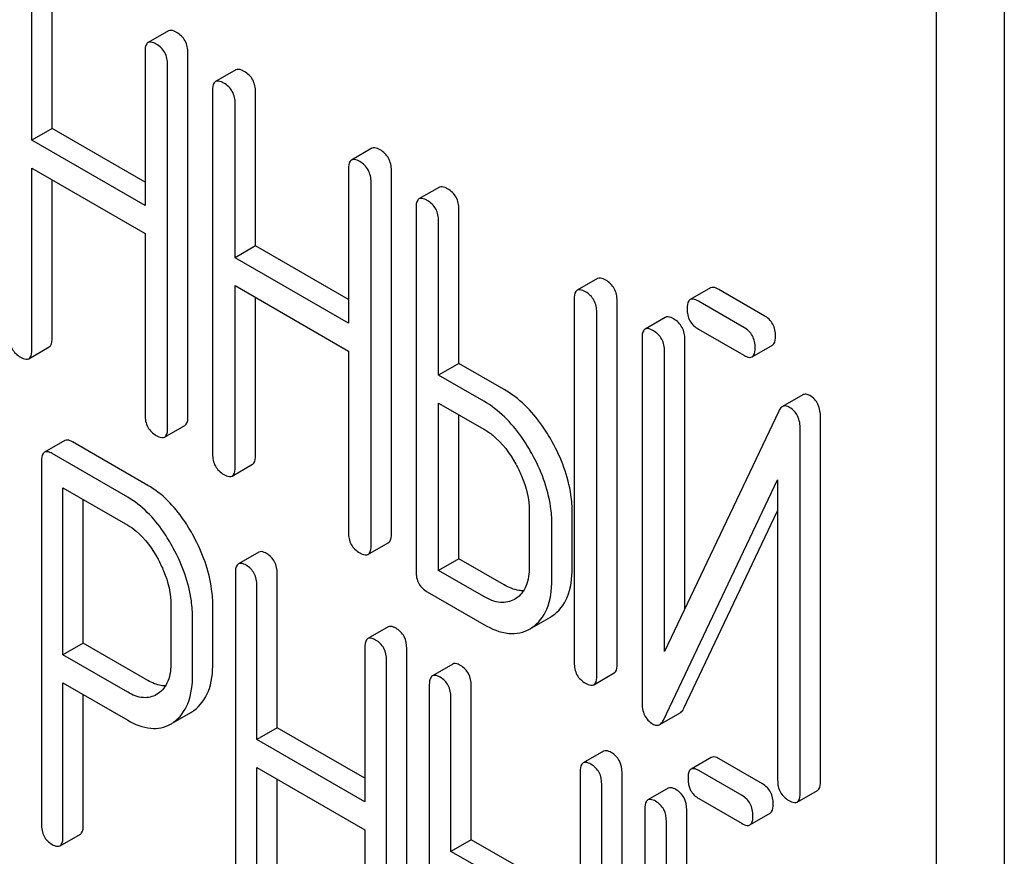
# Model space of a CAD drawing. Units: millimetres. Extents: x 0 to 8400, y -6 to 5940.
# Drawn here: x 5942 to 5953, y 3185 to 3194 of the extents above; entities that cross this region are included whole.
import ezdxf

# ---------------------------------------------------------------- set-up
doc = ezdxf.new("R2010")
doc.units = ezdxf.units.MM
doc.header["$LTSCALE"] = 462
doc.layers.get('0').update_dxf_attribs({"linetype": 'CONTINUOUS'})

msp = doc.modelspace()

# ---------------------------------------------------------------- linework, layer by layer
at = {"color": 7, "linetype": 'Continuous'}
for p, q in [((5952.522, 3080.937), (5952.522, 3203.412)), ((5951.815, 3080.529), (5951.815, 3203.004)), ((5942.585, 3192.701), (5942.585, 3194.309)), ((5942.373, 3192.579), (5942.373, 3194.187)), ((5943.798, 3193.721), (5943.586, 3193.599)), ((5943.554, 3193.505), (5943.554, 3191.897)), ((5944.002, 3189.697), (5944.002, 3193.491)), ((5943.79, 3189.575), (5943.79, 3193.368)), ((5944.503, 3193.314), (5944.291, 3193.191)), ((5944.259, 3193.098), (5944.259, 3189.304)), ((5944.707, 3191.476), (5944.707, 3193.084)), ((5944.495, 3191.353), (5944.495, 3192.961)), ((5942.585, 3192.701), (5942.373, 3192.579)), ((5943.554, 3192.142), (5942.585, 3192.701)), ((5943.554, 3191.897), (5942.373, 3192.579)), ((5945.92, 3192.496), (5945.708, 3192.373)), ((5942.373, 3190.393), (5942.373, 3192.287)), ((5942.373, 3192.287), (5943.554, 3191.605)), ((5945.677, 3192.279), (5945.677, 3190.671)), ((5946.125, 3188.472), (5946.125, 3192.265)), ((5942.585, 3190.516), (5942.585, 3192.165)), ((5945.913, 3188.349), (5945.913, 3192.143)), ((5946.626, 3192.088), (5946.413, 3191.966)), ((5946.382, 3191.872), (5946.382, 3188.078)), ((5946.83, 3190.25), (5946.83, 3191.858)), ((5946.618, 3190.128), (5946.618, 3191.736)), ((5943.554, 3191.605), (5943.554, 3189.711)), ((5944.707, 3191.476), (5944.495, 3191.353)), ((5945.677, 3190.916), (5944.707, 3191.476)), ((5945.677, 3190.671), (5944.495, 3191.353)), ((5948.277, 3191.135), (5948.064, 3191.013)), ((5944.495, 3189.168), (5944.495, 3191.062)), ((5944.495, 3191.062), (5945.677, 3190.379)), ((5949.456, 3191.038), (5949.244, 3190.916)), ((5950.016, 3190.748), (5949.542, 3191.022)), ((5944.707, 3189.29), (5944.707, 3190.939)), ((5948.033, 3190.919), (5948.033, 3187.125)), ((5948.481, 3187.112), (5948.481, 3190.905)), ((5949.804, 3190.626), (5949.33, 3190.899)), ((5948.269, 3186.989), (5948.269, 3190.783)), ((5948.984, 3190.73), (5948.772, 3190.607)), ((5949.33, 3190.608), (5949.804, 3190.334)), ((5948.741, 3190.513), (5948.741, 3186.717)), ((5949.189, 3187.69), (5949.189, 3190.5)), ((5942.341, 3190.299), (5942.553, 3190.422)), ((5945.677, 3190.379), (5945.677, 3188.486)), ((5948.976, 3187.243), (5948.976, 3190.377)), ((5949.891, 3190.318), (5950.103, 3190.44)), ((5946.83, 3190.25), (5946.618, 3190.128)), ((5947.302, 3189.978), (5946.83, 3190.25)), ((5947.09, 3189.856), (5946.618, 3190.128)), ((5950.418, 3189.921), (5950.206, 3189.798)), ((5946.618, 3188.088), (5946.618, 3189.836)), ((5946.618, 3189.836), (5947.09, 3189.564)), ((5950.167, 3189.751), (5948.976, 3187.243)), ((5946.83, 3188.211), (5946.83, 3189.714)), ((5950.604, 3185.886), (5950.604, 3189.683)), ((5943.759, 3189.481), (5943.971, 3189.603)), ((5950.392, 3185.764), (5950.392, 3189.56)), ((5942.716, 3189.445), (5942.504, 3189.323)), ((5943.585, 3188.976), (5942.797, 3189.43)), ((5943.373, 3188.853), (5942.585, 3189.308)), ((5942.473, 3189.227), (5942.473, 3185.439)), ((5944.464, 3189.074), (5944.676, 3189.196)), ((5948.965, 3186.526), (5950.156, 3189.034)), ((5950.156, 3189.034), (5950.156, 3185.9)), ((5942.698, 3187.206), (5942.698, 3188.951)), ((5942.698, 3188.951), (5943.373, 3188.562)), ((5942.91, 3187.329), (5942.91, 3188.829)), ((5947.564, 3188.709), (5947.564, 3188.126)), ((5948.012, 3188.112), (5948.012, 3188.696)), ((5949.177, 3186.649), (5950.156, 3188.71)), ((5947.8, 3187.99), (5947.8, 3188.573)), ((5945.881, 3188.255), (5946.093, 3188.378)), ((5944.741, 3188.279), (5944.528, 3188.157)), ((5946.83, 3188.211), (5946.618, 3188.088)), ((5947.302, 3187.938), (5946.83, 3188.211)), ((5944.497, 3188.061), (5944.497, 3184.268)), ((5944.934, 3186.446), (5944.934, 3188.054)), ((5947.09, 3187.816), (5946.618, 3188.088)), ((5944.722, 3186.323), (5944.722, 3187.931)), ((5946.5, 3187.864), (5947.09, 3187.524)), ((5947.425, 3187.795), (5947.411, 3187.786)), ((5943.825, 3187.72), (5943.825, 3187.133)), ((5944.262, 3187.126), (5944.262, 3187.713)), ((5944.05, 3187.004), (5944.05, 3187.59)), ((5947.592, 3187.49), (5947.784, 3187.601)), ((5947.784, 3187.601), (5947.804, 3187.613)), ((5946.092, 3187.499), (5945.88, 3187.376)), ((5947.572, 3187.478), (5947.592, 3187.491)), ((5942.91, 3187.329), (5942.698, 3187.206)), ((5943.585, 3186.939), (5942.91, 3187.329)), ((5945.849, 3187.281), (5945.849, 3185.673)), ((5943.373, 3186.817), (5942.698, 3187.206)), ((5946.286, 3183.48), (5946.286, 3187.273)), ((5946.074, 3183.357), (5946.074, 3187.151)), ((5946.765, 3187.111), (5946.553, 3186.988)), ((5948.237, 3186.895), (5948.45, 3187.018)), ((5942.698, 3185.309), (5942.698, 3186.914)), ((5942.698, 3186.914), (5943.373, 3186.525)), ((5946.521, 3186.893), (5946.521, 3183.099)), ((5946.959, 3185.277), (5946.959, 3186.885)), ((5942.91, 3185.432), (5942.91, 3186.792)), ((5943.69, 3186.802), (5943.675, 3186.792)), ((5946.746, 3185.155), (5946.746, 3186.763)), ((5943.852, 3186.502), (5944.033, 3186.606)), ((5948.926, 3186.479), (5949.139, 3186.602)), ((5944.934, 3186.446), (5944.722, 3186.323)), ((5945.849, 3185.918), (5944.934, 3186.446)), ((5945.849, 3185.673), (5944.722, 3186.323)), ((5948.339, 3186.202), (5948.127, 3186.079)), ((5949.464, 3186.136), (5949.252, 3186.014)), ((5949.997, 3185.86), (5949.545, 3186.121)), ((5944.722, 3184.138), (5944.722, 3186.032)), ((5944.722, 3186.032), (5945.849, 3185.381)), ((5948.096, 3185.984), (5948.096, 3182.19)), ((5948.533, 3182.183), (5948.533, 3185.976)), ((5949.785, 3185.738), (5949.333, 3185.999)), ((5944.934, 3184.26), (5944.934, 3185.909)), ((5948.321, 3182.06), (5948.321, 3185.854)), ((5949.014, 3185.815), (5948.802, 3185.693)), ((5950.36, 3185.67), (5950.572, 3185.792)), ((5949.333, 3185.707), (5949.785, 3185.446)), ((5948.771, 3185.597), (5948.771, 3181.8)), ((5949.208, 3182.807), (5949.208, 3185.59)), ((5949.866, 3185.431), (5950.078, 3185.554)), ((5948.996, 3182.333), (5948.996, 3185.467)), ((5942.667, 3185.214), (5942.879, 3185.336)), ((5945.849, 3185.381), (5945.849, 3183.487)), ((5946.959, 3185.277), (5946.746, 3185.155)), ((5947.408, 3185.018), (5946.959, 3185.277)), ((5947.196, 3184.895), (5946.746, 3185.155))]:
    msp.add_line(p, q, dxfattribs=at)
for centre in [(5943.842, 3186.937), (5943.63, 3186.814)]:
    msp.add_arc(centre, 0.382, 300.04, 305.3735, dxfattribs=at)
for points, knots in [([(5943.884, 3193.705), (5943.876, 3193.71), (5943.85, 3193.724), (5943.815, 3193.731), (5943.798, 3193.721)], [0, 0, 0, 0, 0.336012, 1, 1, 1, 1]), ([(5944.002, 3193.491), (5944.002, 3193.534), (5943.985, 3193.622), (5943.92, 3193.684), (5943.884, 3193.705)], [0, 0, 0, 0, 0.510532, 1, 1, 1, 1]), ([(5943.586, 3193.599), (5943.58, 3193.595), (5943.555, 3193.571), (5943.554, 3193.532), (5943.554, 3193.505)], [0, 0, 0, 0, 0.184762, 1, 1, 1, 1]), ([(5943.672, 3193.582), (5943.663, 3193.587), (5943.638, 3193.601), (5943.603, 3193.609), (5943.586, 3193.599)], [0, 0, 0, 0, 0.336012, 1, 1, 1, 1]), ([(5943.79, 3193.368), (5943.79, 3193.412), (5943.773, 3193.5), (5943.708, 3193.562), (5943.672, 3193.582)], [0, 0, 0, 0, 0.510532, 1, 1, 1, 1]), ([(5944.589, 3193.298), (5944.581, 3193.303), (5944.555, 3193.316), (5944.52, 3193.324), (5944.503, 3193.314)], [0, 0, 0, 0, 0.336012, 1, 1, 1, 1]), ([(5944.707, 3193.084), (5944.707, 3193.127), (5944.691, 3193.215), (5944.625, 3193.277), (5944.589, 3193.298)], [0, 0, 0, 0, 0.510532, 1, 1, 1, 1]), ([(5944.291, 3193.191), (5944.285, 3193.188), (5944.26, 3193.163), (5944.259, 3193.125), (5944.259, 3193.098)], [0, 0, 0, 0, 0.184762, 1, 1, 1, 1]), ([(5944.377, 3193.175), (5944.369, 3193.18), (5944.343, 3193.194), (5944.308, 3193.201), (5944.291, 3193.191)], [0, 0, 0, 0, 0.336012, 1, 1, 1, 1]), ([(5944.495, 3192.961), (5944.495, 3193.005), (5944.478, 3193.092), (5944.413, 3193.155), (5944.377, 3193.175)], [0, 0, 0, 0, 0.510532, 1, 1, 1, 1]), ([(5946.007, 3192.479), (5945.998, 3192.484), (5945.973, 3192.498), (5945.938, 3192.506), (5945.92, 3192.496)], [0, 0, 0, 0, 0.336007, 1, 1, 1, 1]), ([(5946.125, 3192.265), (5946.125, 3192.309), (5946.108, 3192.397), (5946.043, 3192.459), (5946.007, 3192.479)], [0, 0, 0, 0, 0.510532, 1, 1, 1, 1]), ([(5945.708, 3192.373), (5945.703, 3192.37), (5945.678, 3192.345), (5945.677, 3192.307), (5945.677, 3192.279)], [0, 0, 0, 0, 0.184764, 1, 1, 1, 1]), ([(5945.795, 3192.357), (5945.786, 3192.362), (5945.76, 3192.376), (5945.725, 3192.383), (5945.708, 3192.373)], [0, 0, 0, 0, 0.336007, 1, 1, 1, 1]), ([(5945.913, 3192.143), (5945.913, 3192.186), (5945.896, 3192.274), (5945.831, 3192.336), (5945.795, 3192.357)], [0, 0, 0, 0, 0.510532, 1, 1, 1, 1]), ([(5946.712, 3192.072), (5946.703, 3192.077), (5946.678, 3192.091), (5946.643, 3192.098), (5946.626, 3192.088)], [0, 0, 0, 0, 0.336007, 1, 1, 1, 1]), ([(5946.83, 3191.858), (5946.83, 3191.902), (5946.813, 3191.989), (5946.748, 3192.052), (5946.712, 3192.072)], [0, 0, 0, 0, 0.510532, 1, 1, 1, 1]), ([(5946.413, 3191.966), (5946.408, 3191.963), (5946.383, 3191.938), (5946.382, 3191.9), (5946.382, 3191.872)], [0, 0, 0, 0, 0.184764, 1, 1, 1, 1]), ([(5946.5, 3191.95), (5946.491, 3191.955), (5946.466, 3191.968), (5946.431, 3191.976), (5946.413, 3191.966)], [0, 0, 0, 0, 0.336007, 1, 1, 1, 1]), ([(5946.618, 3191.736), (5946.618, 3191.779), (5946.601, 3191.867), (5946.536, 3191.929), (5946.5, 3191.95)], [0, 0, 0, 0, 0.510532, 1, 1, 1, 1]), ([(5948.363, 3191.119), (5948.354, 3191.124), (5948.329, 3191.138), (5948.294, 3191.145), (5948.277, 3191.135)], [0, 0, 0, 0, 0.336012, 1, 1, 1, 1]), ([(5948.481, 3190.905), (5948.481, 3190.948), (5948.464, 3191.036), (5948.399, 3191.098), (5948.363, 3191.119)], [0, 0, 0, 0, 0.510532, 1, 1, 1, 1]), ([(5948.064, 3191.013), (5948.059, 3191.01), (5948.034, 3190.985), (5948.033, 3190.947), (5948.033, 3190.919)], [0, 0, 0, 0, 0.184762, 1, 1, 1, 1]), ([(5948.151, 3190.997), (5948.142, 3191.002), (5948.117, 3191.015), (5948.082, 3191.023), (5948.064, 3191.013)], [0, 0, 0, 0, 0.336012, 1, 1, 1, 1]), ([(5948.269, 3190.783), (5948.269, 3190.826), (5948.252, 3190.914), (5948.187, 3190.976), (5948.151, 3190.997)], [0, 0, 0, 0, 0.510532, 1, 1, 1, 1]), ([(5949.542, 3191.022), (5949.534, 3191.027), (5949.508, 3191.041), (5949.473, 3191.048), (5949.456, 3191.038)], [0, 0, 0, 0, 0.336012, 1, 1, 1, 1]), ([(5949.244, 3190.916), (5949.238, 3190.912), (5949.213, 3190.888), (5949.212, 3190.849), (5949.212, 3190.822)], [0, 0, 0, 0, 0.184762, 1, 1, 1, 1]), ([(5949.33, 3190.899), (5949.322, 3190.905), (5949.296, 3190.918), (5949.261, 3190.926), (5949.244, 3190.916)], [0, 0, 0, 0, 0.336012, 1, 1, 1, 1]), ([(5949.212, 3190.822), (5949.212, 3190.778), (5949.227, 3190.689), (5949.294, 3190.628), (5949.33, 3190.608)], [0, 0, 0, 0, 0.5108, 1, 1, 1, 1]), ([(5949.071, 3190.714), (5949.062, 3190.719), (5949.036, 3190.732), (5949.001, 3190.74), (5948.984, 3190.73)], [0, 0, 0, 0, 0.336009, 1, 1, 1, 1]), ([(5949.189, 3190.5), (5949.189, 3190.543), (5949.172, 3190.631), (5949.107, 3190.693), (5949.071, 3190.714)], [0, 0, 0, 0, 0.510528, 1, 1, 1, 1]), ([(5950.134, 3190.534), (5950.134, 3190.578), (5950.118, 3190.665), (5950.052, 3190.728), (5950.016, 3190.748)], [0, 0, 0, 0, 0.510533, 1, 1, 1, 1]), ([(5948.772, 3190.607), (5948.767, 3190.604), (5948.742, 3190.579), (5948.741, 3190.541), (5948.741, 3190.513)], [0, 0, 0, 0, 0.184761, 1, 1, 1, 1]), ([(5948.859, 3190.591), (5948.85, 3190.596), (5948.824, 3190.61), (5948.789, 3190.617), (5948.772, 3190.607)], [0, 0, 0, 0, 0.336009, 1, 1, 1, 1]), ([(5948.976, 3190.377), (5948.976, 3190.42), (5948.96, 3190.508), (5948.894, 3190.57), (5948.859, 3190.591)], [0, 0, 0, 0, 0.510528, 1, 1, 1, 1]), ([(5949.922, 3190.412), (5949.922, 3190.455), (5949.905, 3190.543), (5949.84, 3190.605), (5949.804, 3190.626)], [0, 0, 0, 0, 0.510533, 1, 1, 1, 1]), ([(5942.137, 3190.529), (5942.137, 3190.486), (5942.152, 3190.397), (5942.219, 3190.336), (5942.255, 3190.315)], [0, 0, 0, 0, 0.510805, 1, 1, 1, 1]), ([(5942.553, 3190.422), (5942.559, 3190.425), (5942.584, 3190.45), (5942.585, 3190.488), (5942.585, 3190.516)], [0, 0, 0, 0, 0.182547, 1, 1, 1, 1]), ([(5950.103, 3190.44), (5950.108, 3190.443), (5950.133, 3190.468), (5950.134, 3190.507), (5950.134, 3190.534)], [0, 0, 0, 0, 0.182549, 1, 1, 1, 1]), ([(5942.341, 3190.299), (5942.347, 3190.302), (5942.372, 3190.327), (5942.373, 3190.365), (5942.373, 3190.393)], [0, 0, 0, 0, 0.182547, 1, 1, 1, 1]), ([(5949.891, 3190.318), (5949.896, 3190.321), (5949.921, 3190.346), (5949.922, 3190.384), (5949.922, 3190.412)], [0, 0, 0, 0, 0.182549, 1, 1, 1, 1]), ([(5942.255, 3190.315), (5942.263, 3190.31), (5942.289, 3190.297), (5942.324, 3190.289), (5942.341, 3190.299)], [0, 0, 0, 0, 0.33283, 1, 1, 1, 1]), ([(5949.804, 3190.334), (5949.813, 3190.329), (5949.839, 3190.315), (5949.874, 3190.308), (5949.891, 3190.318)], [0, 0, 0, 0, 0.332825, 1, 1, 1, 1]), ([(5947.804, 3189.431), (5947.77, 3189.491), (5947.64, 3189.703), (5947.458, 3189.888), (5947.302, 3189.978)], [0, 0, 0, 0, 0.276223, 1, 1, 1, 1]), ([(5947.591, 3189.308), (5947.558, 3189.369), (5947.428, 3189.58), (5947.246, 3189.765), (5947.09, 3189.856)], [0, 0, 0, 0, 0.276223, 1, 1, 1, 1]), ([(5950.493, 3189.913), (5950.48, 3189.92), (5950.456, 3189.931), (5950.428, 3189.926), (5950.418, 3189.921)], [0, 0, 0, 0, 0.557952, 1, 1, 1, 1]), ([(5950.604, 3189.683), (5950.604, 3189.73), (5950.592, 3189.822), (5950.528, 3189.893), (5950.493, 3189.913)], [0, 0, 0, 0, 0.541019, 1, 1, 1, 1]), ([(5950.206, 3189.798), (5950.202, 3189.796), (5950.185, 3189.784), (5950.174, 3189.765), (5950.167, 3189.751)], [0, 0, 0, 0, 0.215839, 1, 1, 1, 1]), ([(5950.281, 3189.79), (5950.268, 3189.798), (5950.243, 3189.809), (5950.216, 3189.804), (5950.206, 3189.798)], [0, 0, 0, 0, 0.557952, 1, 1, 1, 1]), ([(5950.392, 3189.56), (5950.392, 3189.608), (5950.38, 3189.7), (5950.316, 3189.77), (5950.281, 3189.79)], [0, 0, 0, 0, 0.541019, 1, 1, 1, 1]), ([(5943.554, 3189.711), (5943.554, 3189.668), (5943.569, 3189.579), (5943.636, 3189.518), (5943.672, 3189.497)], [0, 0, 0, 0, 0.5108, 1, 1, 1, 1]), ([(5943.971, 3189.603), (5943.976, 3189.606), (5944.001, 3189.631), (5944.002, 3189.67), (5944.002, 3189.697)], [0, 0, 0, 0, 0.182549, 1, 1, 1, 1]), ([(5943.759, 3189.481), (5943.764, 3189.484), (5943.789, 3189.509), (5943.79, 3189.547), (5943.79, 3189.575)], [0, 0, 0, 0, 0.182549, 1, 1, 1, 1]), ([(5947.09, 3189.564), (5947.123, 3189.545), (5947.26, 3189.449), (5947.362, 3189.31), (5947.424, 3189.198)], [0, 0, 0, 0, 0.228368, 1, 1, 1, 1]), ([(5942.797, 3189.43), (5942.789, 3189.435), (5942.765, 3189.448), (5942.733, 3189.454), (5942.716, 3189.445)], [0, 0, 0, 0, 0.333882, 1, 1, 1, 1]), ([(5943.672, 3189.497), (5943.681, 3189.492), (5943.706, 3189.478), (5943.741, 3189.471), (5943.759, 3189.481)], [0, 0, 0, 0, 0.332825, 1, 1, 1, 1]), ([(5948.012, 3188.696), (5948.012, 3188.756), (5947.993, 3189.013), (5947.898, 3189.26), (5947.804, 3189.431)], [0, 0, 0, 0, 0.235976, 1, 1, 1, 1]), ([(5942.504, 3189.323), (5942.499, 3189.319), (5942.474, 3189.294), (5942.473, 3189.255), (5942.473, 3189.227)], [0, 0, 0, 0, 0.182326, 1, 1, 1, 1]), ([(5942.585, 3189.308), (5942.577, 3189.313), (5942.553, 3189.325), (5942.52, 3189.332), (5942.504, 3189.323)], [0, 0, 0, 0, 0.333882, 1, 1, 1, 1]), ([(5944.259, 3189.304), (5944.259, 3189.261), (5944.274, 3189.172), (5944.341, 3189.111), (5944.377, 3189.09)], [0, 0, 0, 0, 0.5108, 1, 1, 1, 1]), ([(5944.676, 3189.196), (5944.681, 3189.199), (5944.706, 3189.224), (5944.707, 3189.262), (5944.707, 3189.29)], [0, 0, 0, 0, 0.182549, 1, 1, 1, 1]), ([(5947.8, 3188.573), (5947.8, 3188.634), (5947.78, 3188.89), (5947.686, 3189.137), (5947.591, 3189.308)], [0, 0, 0, 0, 0.235976, 1, 1, 1, 1]), ([(5944.464, 3189.074), (5944.469, 3189.077), (5944.494, 3189.102), (5944.495, 3189.14), (5944.495, 3189.168)], [0, 0, 0, 0, 0.182549, 1, 1, 1, 1]), ([(5947.424, 3189.198), (5947.446, 3189.158), (5947.522, 3189.006), (5947.564, 3188.834), (5947.564, 3188.709)], [0, 0, 0, 0, 0.267908, 1, 1, 1, 1]), ([(5944.377, 3189.09), (5944.386, 3189.085), (5944.412, 3189.071), (5944.447, 3189.064), (5944.464, 3189.074)], [0, 0, 0, 0, 0.332825, 1, 1, 1, 1]), ([(5944.062, 3188.444), (5944.03, 3188.503), (5943.907, 3188.708), (5943.734, 3188.89), (5943.585, 3188.976)], [0, 0, 0, 0, 0.27974, 1, 1, 1, 1]), ([(5943.849, 3188.321), (5943.818, 3188.38), (5943.695, 3188.585), (5943.522, 3188.767), (5943.373, 3188.853)], [0, 0, 0, 0, 0.27974, 1, 1, 1, 1]), ([(5943.373, 3188.562), (5943.404, 3188.543), (5943.535, 3188.45), (5943.631, 3188.315), (5943.69, 3188.206)], [0, 0, 0, 0, 0.228338, 1, 1, 1, 1]), ([(5944.262, 3187.713), (5944.262, 3187.773), (5944.244, 3188.027), (5944.154, 3188.273), (5944.062, 3188.444)], [0, 0, 0, 0, 0.237387, 1, 1, 1, 1]), ([(5945.677, 3188.486), (5945.677, 3188.442), (5945.692, 3188.353), (5945.759, 3188.292), (5945.795, 3188.272)], [0, 0, 0, 0, 0.510804, 1, 1, 1, 1]), ([(5946.093, 3188.378), (5946.099, 3188.381), (5946.124, 3188.406), (5946.125, 3188.444), (5946.125, 3188.472)], [0, 0, 0, 0, 0.182549, 1, 1, 1, 1]), ([(5944.05, 3187.59), (5944.05, 3187.65), (5944.032, 3187.905), (5943.942, 3188.151), (5943.849, 3188.321)], [0, 0, 0, 0, 0.237387, 1, 1, 1, 1]), ([(5945.881, 3188.255), (5945.887, 3188.259), (5945.912, 3188.283), (5945.913, 3188.322), (5945.913, 3188.349)], [0, 0, 0, 0, 0.182549, 1, 1, 1, 1]), ([(5943.69, 3188.206), (5943.711, 3188.167), (5943.785, 3188.014), (5943.825, 3187.844), (5943.825, 3187.72)], [0, 0, 0, 0, 0.268152, 1, 1, 1, 1]), ([(5944.822, 3188.265), (5944.814, 3188.269), (5944.79, 3188.282), (5944.757, 3188.289), (5944.741, 3188.279)], [0, 0, 0, 0, 0.333876, 1, 1, 1, 1]), ([(5944.934, 3188.054), (5944.934, 3188.097), (5944.919, 3188.183), (5944.856, 3188.245), (5944.822, 3188.265)], [0, 0, 0, 0, 0.517748, 1, 1, 1, 1]), ([(5945.795, 3188.272), (5945.803, 3188.267), (5945.829, 3188.253), (5945.864, 3188.245), (5945.881, 3188.255)], [0, 0, 0, 0, 0.332825, 1, 1, 1, 1]), ([(5944.528, 3188.157), (5944.523, 3188.154), (5944.498, 3188.128), (5944.497, 3188.089), (5944.497, 3188.061)], [0, 0, 0, 0, 0.182327, 1, 1, 1, 1]), ([(5944.61, 3188.142), (5944.602, 3188.147), (5944.577, 3188.16), (5944.545, 3188.166), (5944.528, 3188.157)], [0, 0, 0, 0, 0.333876, 1, 1, 1, 1]), ([(5944.722, 3187.931), (5944.722, 3187.974), (5944.707, 3188.06), (5944.644, 3188.122), (5944.61, 3188.142)], [0, 0, 0, 0, 0.517748, 1, 1, 1, 1]), ([(5947.564, 3188.126), (5947.564, 3188.058), (5947.551, 3187.931), (5947.471, 3187.825), (5947.425, 3187.795)], [0, 0, 0, 0, 0.551356, 1, 1, 1, 1]), ([(5947.804, 3187.613), (5947.873, 3187.659), (5947.993, 3187.818), (5948.012, 3188.008), (5948.012, 3188.112)], [0, 0, 0, 0, 0.442917, 1, 1, 1, 1]), ([(5946.382, 3188.078), (5946.382, 3188.035), (5946.397, 3187.946), (5946.464, 3187.885), (5946.5, 3187.864)], [0, 0, 0, 0, 0.510804, 1, 1, 1, 1]), ([(5947.504, 3187.876), (5947.488, 3187.875), (5947.417, 3187.881), (5947.35, 3187.911), (5947.302, 3187.938)], [0, 0, 0, 0, 0.222438, 1, 1, 1, 1]), ([(5947.592, 3187.491), (5947.661, 3187.536), (5947.78, 3187.695), (5947.8, 3187.886), (5947.8, 3187.99)], [0, 0, 0, 0, 0.442917, 1, 1, 1, 1]), ([(5947.411, 3187.786), (5947.367, 3187.761), (5947.249, 3187.738), (5947.143, 3187.785), (5947.09, 3187.816)], [0, 0, 0, 0, 0.447638, 1, 1, 1, 1]), ([(5946.174, 3187.484), (5946.165, 3187.489), (5946.141, 3187.502), (5946.109, 3187.508), (5946.092, 3187.499)], [0, 0, 0, 0, 0.333882, 1, 1, 1, 1]), ([(5946.286, 3187.273), (5946.286, 3187.316), (5946.271, 3187.402), (5946.208, 3187.464), (5946.174, 3187.484)], [0, 0, 0, 0, 0.517748, 1, 1, 1, 1]), ([(5947.09, 3187.524), (5947.169, 3187.478), (5947.295, 3187.424), (5947.466, 3187.431), (5947.539, 3187.459), (5947.572, 3187.478)], [0, 0, 0, 0, 0.54612, 0.7752, 1, 1, 1, 1]), ([(5945.961, 3187.362), (5945.953, 3187.366), (5945.929, 3187.379), (5945.896, 3187.386), (5945.88, 3187.376)], [0, 0, 0, 0, 0.333882, 1, 1, 1, 1]), ([(5945.88, 3187.376), (5945.875, 3187.373), (5945.85, 3187.348), (5945.849, 3187.309), (5945.849, 3187.281)], [0, 0, 0, 0, 0.182326, 1, 1, 1, 1]), ([(5946.074, 3187.151), (5946.074, 3187.194), (5946.059, 3187.28), (5945.996, 3187.342), (5945.961, 3187.362)], [0, 0, 0, 0, 0.517748, 1, 1, 1, 1]), ([(5943.825, 3187.133), (5943.825, 3187.065), (5943.813, 3186.94), (5943.736, 3186.832), (5943.69, 3186.802)], [0, 0, 0, 0, 0.55155, 1, 1, 1, 1]), ([(5944.063, 3186.626), (5944.13, 3186.673), (5944.244, 3186.833), (5944.262, 3187.023), (5944.262, 3187.126)], [0, 0, 0, 0, 0.440621, 1, 1, 1, 1]), ([(5946.846, 3187.096), (5946.838, 3187.101), (5946.814, 3187.113), (5946.781, 3187.12), (5946.765, 3187.111)], [0, 0, 0, 0, 0.333882, 1, 1, 1, 1]), ([(5946.959, 3186.885), (5946.959, 3186.928), (5946.943, 3187.014), (5946.881, 3187.076), (5946.846, 3187.096)], [0, 0, 0, 0, 0.517748, 1, 1, 1, 1]), ([(5948.033, 3187.125), (5948.033, 3187.082), (5948.048, 3186.993), (5948.115, 3186.932), (5948.151, 3186.911)], [0, 0, 0, 0, 0.5108, 1, 1, 1, 1]), ([(5948.45, 3187.018), (5948.455, 3187.021), (5948.48, 3187.045), (5948.481, 3187.084), (5948.481, 3187.112)], [0, 0, 0, 0, 0.182549, 1, 1, 1, 1]), ([(5943.851, 3186.503), (5943.918, 3186.55), (5944.032, 3186.711), (5944.05, 3186.9), (5944.05, 3187.004)], [0, 0, 0, 0, 0.440621, 1, 1, 1, 1]), ([(5946.553, 3186.988), (5946.547, 3186.985), (5946.522, 3186.96), (5946.521, 3186.921), (5946.521, 3186.893)], [0, 0, 0, 0, 0.182326, 1, 1, 1, 1]), ([(5946.634, 3186.973), (5946.626, 3186.978), (5946.602, 3186.991), (5946.569, 3186.997), (5946.553, 3186.988)], [0, 0, 0, 0, 0.333882, 1, 1, 1, 1]), ([(5946.746, 3186.763), (5946.746, 3186.806), (5946.731, 3186.891), (5946.669, 3186.954), (5946.634, 3186.973)], [0, 0, 0, 0, 0.517748, 1, 1, 1, 1]), ([(5948.237, 3186.895), (5948.243, 3186.898), (5948.268, 3186.923), (5948.269, 3186.961), (5948.269, 3186.989)], [0, 0, 0, 0, 0.182549, 1, 1, 1, 1]), ([(5943.767, 3186.882), (5943.753, 3186.882), (5943.688, 3186.888), (5943.628, 3186.914), (5943.585, 3186.939)], [0, 0, 0, 0, 0.224663, 1, 1, 1, 1]), ([(5948.151, 3186.911), (5948.16, 3186.906), (5948.185, 3186.893), (5948.22, 3186.885), (5948.237, 3186.895)], [0, 0, 0, 0, 0.332825, 1, 1, 1, 1]), ([(5943.675, 3186.792), (5943.634, 3186.768), (5943.524, 3186.744), (5943.423, 3186.788), (5943.373, 3186.817)], [0, 0, 0, 0, 0.448549, 1, 1, 1, 1]), ([(5948.741, 3186.717), (5948.741, 3186.669), (5948.751, 3186.577), (5948.816, 3186.507), (5948.851, 3186.486)], [0, 0, 0, 0, 0.537872, 1, 1, 1, 1]), ([(5949.139, 3186.602), (5949.142, 3186.604), (5949.159, 3186.616), (5949.17, 3186.634), (5949.177, 3186.649)], [0, 0, 0, 0, 0.215861, 1, 1, 1, 1]), ([(5943.373, 3186.525), (5943.447, 3186.482), (5943.564, 3186.433), (5943.723, 3186.44), (5943.791, 3186.466), (5943.821, 3186.484)], [0, 0, 0, 0, 0.544892, 0.774345, 1, 1, 1, 1]), ([(5948.851, 3186.486), (5948.864, 3186.479), (5948.889, 3186.468), (5948.916, 3186.474), (5948.926, 3186.479)], [0, 0, 0, 0, 0.549868, 1, 1, 1, 1]), ([(5948.926, 3186.479), (5948.93, 3186.482), (5948.947, 3186.494), (5948.958, 3186.512), (5948.965, 3186.526)], [0, 0, 0, 0, 0.215861, 1, 1, 1, 1]), ([(5948.42, 3186.187), (5948.412, 3186.192), (5948.388, 3186.204), (5948.356, 3186.211), (5948.339, 3186.202)], [0, 0, 0, 0, 0.333876, 1, 1, 1, 1]), ([(5948.533, 3185.976), (5948.533, 3186.019), (5948.518, 3186.105), (5948.455, 3186.167), (5948.42, 3186.187)], [0, 0, 0, 0, 0.517744, 1, 1, 1, 1]), ([(5948.127, 3186.079), (5948.122, 3186.076), (5948.097, 3186.051), (5948.096, 3186.012), (5948.096, 3185.984)], [0, 0, 0, 0, 0.182327, 1, 1, 1, 1]), ([(5948.208, 3186.065), (5948.2, 3186.069), (5948.176, 3186.082), (5948.143, 3186.088), (5948.127, 3186.079)], [0, 0, 0, 0, 0.333876, 1, 1, 1, 1]), ([(5948.321, 3185.854), (5948.321, 3185.897), (5948.306, 3185.982), (5948.243, 3186.045), (5948.208, 3186.065)], [0, 0, 0, 0, 0.517744, 1, 1, 1, 1]), ([(5949.545, 3186.121), (5949.537, 3186.126), (5949.513, 3186.139), (5949.48, 3186.145), (5949.464, 3186.136)], [0, 0, 0, 0, 0.333882, 1, 1, 1, 1]), ([(5949.252, 3186.014), (5949.246, 3186.01), (5949.221, 3185.985), (5949.221, 3185.946), (5949.221, 3185.918)], [0, 0, 0, 0, 0.182325, 1, 1, 1, 1]), ([(5949.333, 3185.999), (5949.325, 3186.004), (5949.301, 3186.016), (5949.268, 3186.023), (5949.252, 3186.014)], [0, 0, 0, 0, 0.333882, 1, 1, 1, 1]), ([(5949.221, 3185.918), (5949.221, 3185.875), (5949.234, 3185.788), (5949.298, 3185.727), (5949.333, 3185.707)], [0, 0, 0, 0, 0.5182, 1, 1, 1, 1]), ([(5950.11, 3185.65), (5950.11, 3185.692), (5950.095, 3185.778), (5950.032, 3185.84), (5949.997, 3185.86)], [0, 0, 0, 0, 0.517748, 1, 1, 1, 1]), ([(5950.156, 3185.9), (5950.156, 3185.856), (5950.171, 3185.768), (5950.238, 3185.707), (5950.274, 3185.686)], [0, 0, 0, 0, 0.510804, 1, 1, 1, 1]), ([(5950.572, 3185.792), (5950.578, 3185.795), (5950.603, 3185.82), (5950.604, 3185.858), (5950.604, 3185.886)], [0, 0, 0, 0, 0.182547, 1, 1, 1, 1]), ([(5949.095, 3185.8), (5949.087, 3185.805), (5949.063, 3185.818), (5949.03, 3185.824), (5949.014, 3185.815)], [0, 0, 0, 0, 0.333882, 1, 1, 1, 1]), ([(5949.208, 3185.59), (5949.208, 3185.632), (5949.193, 3185.718), (5949.13, 3185.78), (5949.095, 3185.8)], [0, 0, 0, 0, 0.517748, 1, 1, 1, 1]), ([(5949.898, 3185.527), (5949.898, 3185.57), (5949.882, 3185.656), (5949.82, 3185.718), (5949.785, 3185.738)], [0, 0, 0, 0, 0.517748, 1, 1, 1, 1]), ([(5950.36, 3185.67), (5950.366, 3185.673), (5950.39, 3185.697), (5950.392, 3185.736), (5950.392, 3185.764)], [0, 0, 0, 0, 0.182547, 1, 1, 1, 1]), ([(5948.802, 3185.693), (5948.797, 3185.689), (5948.771, 3185.664), (5948.771, 3185.625), (5948.771, 3185.597)], [0, 0, 0, 0, 0.182325, 1, 1, 1, 1]), ([(5948.883, 3185.678), (5948.875, 3185.683), (5948.851, 3185.695), (5948.818, 3185.702), (5948.802, 3185.693)], [0, 0, 0, 0, 0.333882, 1, 1, 1, 1]), ([(5948.996, 3185.467), (5948.996, 3185.51), (5948.981, 3185.596), (5948.918, 3185.658), (5948.883, 3185.678)], [0, 0, 0, 0, 0.517748, 1, 1, 1, 1]), ([(5950.078, 3185.554), (5950.084, 3185.557), (5950.109, 3185.582), (5950.11, 3185.621), (5950.11, 3185.65)], [0, 0, 0, 0, 0.180079, 1, 1, 1, 1]), ([(5950.274, 3185.686), (5950.282, 3185.681), (5950.308, 3185.667), (5950.343, 3185.66), (5950.36, 3185.67)], [0, 0, 0, 0, 0.33283, 1, 1, 1, 1]), ([(5942.473, 3185.439), (5942.473, 3185.396), (5942.486, 3185.309), (5942.551, 3185.248), (5942.585, 3185.228)], [0, 0, 0, 0, 0.5182, 1, 1, 1, 1]), ([(5942.879, 3185.336), (5942.884, 3185.339), (5942.909, 3185.365), (5942.91, 3185.404), (5942.91, 3185.432)], [0, 0, 0, 0, 0.180079, 1, 1, 1, 1]), ([(5949.785, 3185.446), (5949.793, 3185.441), (5949.817, 3185.429), (5949.85, 3185.422), (5949.866, 3185.431)], [0, 0, 0, 0, 0.33079, 1, 1, 1, 1]), ([(5949.866, 3185.431), (5949.872, 3185.435), (5949.897, 3185.46), (5949.898, 3185.499), (5949.898, 3185.527)], [0, 0, 0, 0, 0.180079, 1, 1, 1, 1]), ([(5942.585, 3185.228), (5942.593, 3185.224), (5942.617, 3185.211), (5942.65, 3185.204), (5942.667, 3185.214)], [0, 0, 0, 0, 0.330789, 1, 1, 1, 1]), ([(5942.667, 3185.214), (5942.672, 3185.217), (5942.697, 3185.242), (5942.698, 3185.281), (5942.698, 3185.309)], [0, 0, 0, 0, 0.180079, 1, 1, 1, 1])]:
    msp.add_open_spline(points, degree=3, knots=knots, dxfattribs=at)

doc.saveas('drawing.dxf')
